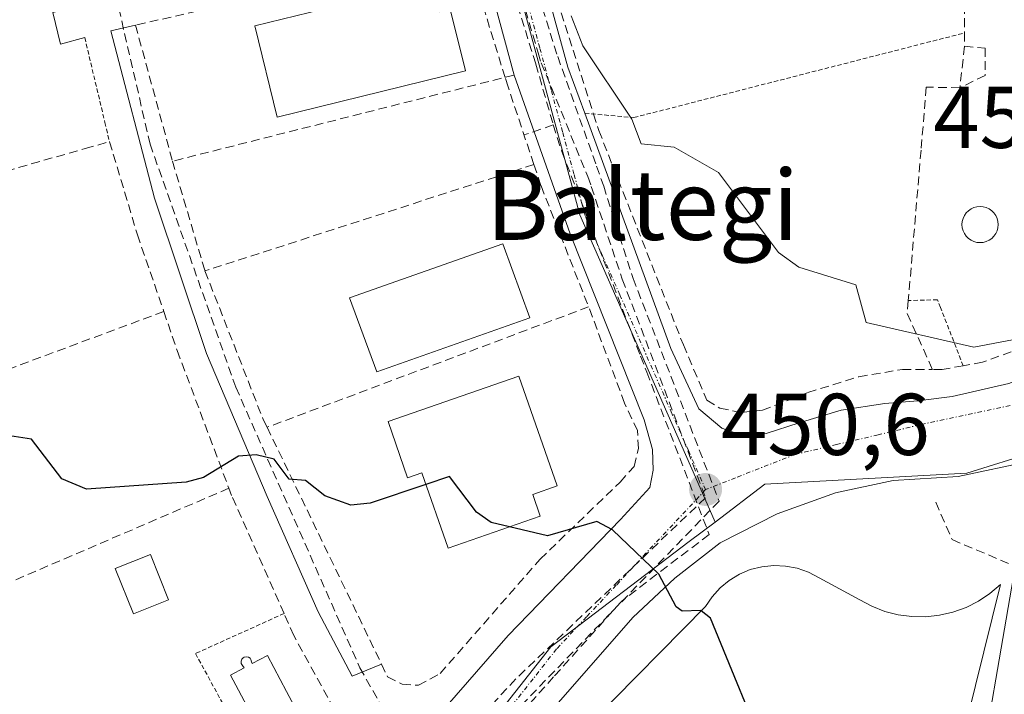
# Model space of a CAD drawing. Units: metres. Extents: x 607226 to 610674, y 4743147 to 4745515.
# Drawn here: x 609644 to 609757, y 4743820 to 4743897 of the extents above; entities that cross this region are included whole.
import ezdxf
from ezdxf.enums import TextEntityAlignment as Align

# ---------------------------------------------------------------- set-up
doc = ezdxf.new("R2010")
doc.units = ezdxf.units.M
doc.header["$MEASUREMENT"] = 0
for name, pattern in [('TRAZO_Y_PUNTO', [1, 0.5, -0.25, 0, -0.25]), ('TRAZOS', [0.75, 0.5, -0.25]), ('TRAZOSX2', [1.5, 1, -0.5])]:
    doc.linetypes.add(name, pattern=pattern)
for name, color, linetype, lineweight in [('Alambrada', 19, 'TRAZOS', 0), ('Carátula', 7, 'Continuous', 5), ('Conducción de agua lineal', 5, 'TRAZOSX2', 0), ('Curva de nivel maestra', 36, 'Continuous', 30), ('Curva de nivel normal', 36, 'Continuous', 0), ('Edificación', 1, 'Continuous', 13), ('Edificación Cxs', 1, 'Continuous', 13), ('Edificación ligera', 1, 'Continuous', 0), ('Edificación ligera Cxs', 1, 'Continuous', 0), ('Elemento construido', 1, 'Continuous', 0), ('Muro lineal', 1, 'TRAZOSX2', 13), ('Núcleo urbano CxS', 19, 'Continuous', 0), ('Obra de contención lineal', 1, 'TRAZOSX2', 13), ('Piscina', 142, 'Continuous', 0), ('Piscina CxS', 142, 'Continuous', 0), ('Punto de cota en terreno', 7, 'Continuous', 0), ('Rótulo de punto de cota en terreno', 19, 'Continuous', 0), ('Texto cartográfico', 19, 'Continuous', 0), ('Valla', 19, 'TRAZOS', 0), ('Vía urbana eje', 5, 'TRAZO_Y_PUNTO', 0)]:
    doc.layers.add(name, color=color, linetype=linetype, lineweight=lineweight)
doc.styles.add('Arial', font='arial.ttf', dxfattribs={"height": 0.2})

# ---------------------------------------------------------------- blocks, each defined once
blk = doc.blocks.new('5PATER')
at = {"layer": 'Carátula', "linetype": 'Continuous', "lineweight": 5}
h = blk.add_hatch(color=250, dxfattribs=at)
edge = h.paths.add_edge_path()
edge.add_ellipse((0, 0.01), major_axis=(-1.33, -1.34), ratio=0.999422, start_angle=0, end_angle=360)

msp = doc.modelspace()

# ---------------------------------------------------------------- linework, layer by layer
at = {"layer": 'Alambrada', "color": 19, "linetype": 'TRAZOS', "lineweight": 0}
for points in [[(609651.5101, 4743894.8901, 453.2003), (609653.8201, 4743885.1801, 452.6786), (609654.3501, 4743882.9701, 452.508)], [(609708.6301, 4743886.2201, 454.0414), (609714.2501, 4743885.7301, 454.8052), (609752.0201, 4743895.4101, 458.6227)]]:
    msp.add_polyline3d(points, dxfattribs=at)
at = {"layer": 'Conducción de agua lineal', "color": 5, "linetype": 'TRAZOSX2', "lineweight": 0}
for points in [[(609697.4806, 4743918.2617, 456.3056), (609705.5457, 4743892.704, 454.318)], [(609651.0309, 4743917.252, 454.5751), (609658.9777, 4743882.701, 452.4692), (609668.7744, 4743854.9065, 450.595)], [(609696.3695, 4743916.7597, 456.1993), (609703.3077, 4743893.1439, 454.3624), (609703.6424, 4743892.0047, 454.2571), (609708.997, 4743878.9823, 453.2907)], [(609698.7379, 4743905.7077, 455.3606), (609703.0355, 4743891.8536, 454.2424), (609705.0403, 4743884.8926, 453.668)], [(609705.5457, 4743892.704, 454.318), (609709.9879, 4743880.1872, 453.4076), (609710.7979, 4743877.9049, 453.1896)], [(609705.0403, 4743884.8926, 453.668), (609706.0202, 4743881.8535, 453.4863), (609710.257, 4743870.8285, 452.627), (609715.0096, 4743858.4624, 451.6214), (609715.7126, 4743856.6334, 451.4709), (609722.8481, 4743838.0653, 450.3941), (609712.8619, 4743830.4544, 449.6184), (609705.0737, 4743821.7726, 448.7463), (609701.9356, 4743818.2746, 448.357), (609700.8266, 4743816.9896, 448.2699), (609699.0995, 4743814.9887, 448.1547)], [(609705.0403, 4743884.8926, 453.668), (609701.9503, 4743883.8146, 453.4765), (609701.7553, 4743883.7466, 453.4634)], [(609708.997, 4743878.9823, 453.2907), (609709.3811, 4743877.8352, 453.201), (609712.9281, 4743867.244, 452.3486), (609722.4403, 4743842.2716, 450.5884)], [(609710.7979, 4743877.9049, 453.1896), (609714.1619, 4743867.3434, 452.3594), (609723.9806, 4743841.8778, 450.6559)], [(609668.7744, 4743854.9065, 450.595), (609682.9459, 4743822.8349, 448.1738), (609690.1216, 4743810.1025, 447.6)], [(609723.9806, 4743841.8778, 450.6559), (609694.2304, 4743811.1237, 447.8383)], [(609722.4403, 4743842.2716, 450.5884), (609700.7708, 4743821.5428, 448.492)], [(609700.7708, 4743821.5428, 448.492), (609690.1216, 4743810.1025, 447.6)]]:
    msp.add_polyline3d(points, dxfattribs=at)
at = {"layer": 'Curva de nivel maestra', "color": 36, "linetype": 'Continuous', "lineweight": 30}
for points in [[(609690.4973, 4743843.7932, 450), (609684.14, 4743841.66, 450), (609681.91, 4743841.43, 450), (609678.95, 4743842.47, 450), (609676.73, 4743844.25, 450), (609674.86, 4743844.38, 450), (609673.15, 4743846.67, 450), (609671.09, 4743847.17, 450), (609669.09, 4743847.01, 450), (609665.09, 4743844.57, 450), (609663.09, 4743844.05, 450), (609651.72, 4743843.24, 450), (609648.9, 4743844.42, 450), (609645.43, 4743848.95, 450), (609641.97, 4743849.49, 450)], [(609700.0322, 4743838.9408, 450), (609697.93, 4743839.45, 450), (609696.26, 4743840.61, 450), (609693.17, 4743844.69, 450), (609690.4973, 4743843.7932, 450)], [(609721.9377, 4743829.3202, 450), (609721.86, 4743829.38, 450), (609719.76, 4743829.28, 450), (609719.09, 4743829.8, 450), (609717.09, 4743833.53, 450), (609711.8, 4743838.61, 450), (609710.01, 4743839.53, 450), (609704.37, 4743837.89, 450), (609700.0322, 4743838.9408, 450)], [(609740.9713, 4743801.1231, 450), (609740.98, 4743804.61, 450), (609745.09, 4743807.65, 450), (609747.77, 4743810.61, 450), (609749.27, 4743812.61, 450), (609749.09, 4743814.61, 450), (609731.5, 4743811.02, 450), (609729.97, 4743811.49, 450), (609722.99, 4743828.51, 450), (609721.9377, 4743829.3202, 450)]]:
    msp.add_polyline3d(points, dxfattribs=at)
at = {"layer": 'Curva de nivel normal', "color": 36, "linetype": 'Continuous', "lineweight": 0}
msp.add_polyline3d([(609759.09, 4743860.61, 455), (609753.09, 4743859.48, 455), (609740.78, 4743862.3, 455), (609739.61, 4743866.61, 455), (609733.09, 4743868.61, 455), (609730.78, 4743870.3, 455), (609723.92, 4743879.44, 455), (609718.84, 4743882.36, 455), (609715.09, 4743882.74, 455), (609714.01, 4743885.53, 455), (609708.4, 4743893.92, 455), (609707.09, 4743897.36, 455)], dxfattribs=at)
at = {"layer": 'Edificación', "color": 1, "linetype": 'Continuous', "lineweight": 13}
for points in [[(609691.2301, 4743901.2201, 455.1198), (609692.0701, 4743897.8301, 454.863), (609693.2601, 4743898.1301, 454.8373), (609695.0101, 4743891.0601, 454.3064), (609673.5101, 4743885.7901, 452.9062), (609670.9501, 4743896.2201, 454.3558), (609691.2301, 4743901.2201, 455.1198)], [(609702.3701, 4743862.8201, 451.7405), (609684.8701, 4743856.6501, 450.9838), (609681.7701, 4743865.1101, 451.3014), (609699.2601, 4743871.2901, 452.8119), (609702.3701, 4743862.8201, 451.7405)], [(609701.1201, 4743856.1601, 451.2), (609705.4801, 4743843.6401, 450.5162), (609702.6901, 4743842.6501, 450.3388), (609703.5301, 4743840.1601, 450.0625), (609693.0301, 4743836.5001, 449.4734), (609690.0401, 4743845.1101, 450.2111), (609688.4001, 4743844.5501, 450.1974), (609686.1801, 4743850.9701, 450.5997), (609701.1201, 4743856.1601, 451.2)], [(609709.4501, 4743816.6401, 448.8547), (609722.4201, 4743829.8101, 450.1067), (609723.1801, 4743830.9501, 450.2345), (609724.0901, 4743831.9501, 450.3592), (609725.1301, 4743832.8201, 450.4792), (609726.3001, 4743833.5201, 450.5933), (609727.5501, 4743834.0401, 450.7865), (609728.8701, 4743834.3801, 450.9934), (609730.2201, 4743834.5201, 451.1996), (609731.5801, 4743834.4501, 451.4242), (609732.9101, 4743834.2001, 451.8094), (609734.2001, 4743833.7401, 452.2441), (609735.4001, 4743833.1101, 452.6235), (609740.0501, 4743830.5901, 453.0333), (609741.4401, 4743829.8501, 453.1428), (609742.9101, 4743829.2701, 453.143), (609744.4401, 4743828.8801, 453.1409), (609746.0101, 4743828.6701, 453.1409)], [(609746.0101, 4743828.6701, 453.1409), (609747.5901, 4743828.6501, 453.1098), (609749.1601, 4743828.8201, 453.0667), (609750.7001, 4743829.1801, 453.0309), (609752.1901, 4743829.7201, 453.0095), (609753.6001, 4743830.4301, 453.0107), (609754.9201, 4743831.3101, 453.0368), (609756.1201, 4743832.3401, 453.09), (609747.6001, 4743797.8601, 450.0721)]]:
    msp.add_polyline3d(points, dxfattribs=at)
at = {"layer": 'Edificación Cxs', "color": 1, "linetype": 'Continuous', "lineweight": 13}
for points in [[(609691.2301, 4743901.2201, 455.1198), (609692.0701, 4743897.8301, 454.863), (609693.2601, 4743898.1301, 454.8373), (609695.0101, 4743891.0601, 454.3064), (609673.5101, 4743885.7901, 452.9062), (609670.9501, 4743896.2201, 454.3558), (609691.2301, 4743901.2201, 455.1198)], [(609702.3701, 4743862.8201, 451.7405), (609684.8701, 4743856.6501, 450.9838), (609681.7701, 4743865.1101, 451.3014), (609699.2601, 4743871.2901, 452.8119), (609702.3701, 4743862.8201, 451.7405)], [(609701.1201, 4743856.1601, 451.2), (609705.4801, 4743843.6401, 450.5162), (609702.6901, 4743842.6501, 450.3388), (609703.5301, 4743840.1601, 450.0625), (609693.0301, 4743836.5001, 449.4734), (609690.0401, 4743845.1101, 450.2111), (609688.4001, 4743844.5501, 450.1974), (609686.1801, 4743850.9701, 450.5997), (609701.1201, 4743856.1601, 451.2)]]:
    msp.add_polyline3d(points, close=True, dxfattribs=at)
msp.add_polyline3d([(609709.4501, 4743816.6401, 448.8547), (609722.4201, 4743829.8101, 450.1067), (609723.1801, 4743830.9501, 450.2345), (609724.0901, 4743831.9501, 450.3592), (609725.1301, 4743832.8201, 450.4792), (609726.3001, 4743833.5201, 450.5933), (609727.5501, 4743834.0401, 450.7865), (609728.8701, 4743834.3801, 450.9934), (609730.2201, 4743834.5201, 451.1996), (609731.5801, 4743834.4501, 451.4242), (609732.9101, 4743834.2001, 451.8094), (609734.2001, 4743833.7401, 452.2441), (609735.4001, 4743833.1101, 452.6235), (609740.0501, 4743830.5901, 453.0333), (609741.4401, 4743829.8501, 453.1428), (609742.9101, 4743829.2701, 453.143), (609744.4401, 4743828.8801, 453.1409), (609746.0101, 4743828.6701, 453.1409), (609746.0101, 4743828.6701, 453.1409), (609747.5901, 4743828.6501, 453.1098), (609749.1601, 4743828.8201, 453.0667), (609750.7001, 4743829.1801, 453.0309), (609752.1901, 4743829.7201, 453.0095), (609753.6001, 4743830.4301, 453.0107), (609754.9201, 4743831.3101, 453.0368), (609756.1201, 4743832.3401, 453.09), (609747.6001, 4743797.8601, 450.0721)], dxfattribs=at)
at = {"layer": 'Edificación ligera', "color": 1, "linetype": 'Continuous', "lineweight": 0}
msp.add_polyline3d([(609661.0901, 4743830.5901, 448.7557), (609657.0801, 4743828.9801, 448.6951), (609655.0101, 4743834.1701, 448.9617), (609659.0101, 4743835.7801, 449.0013), (609661.0901, 4743830.5901, 448.7557)], dxfattribs=at)
at = {"layer": 'Edificación ligera Cxs', "color": 1, "linetype": 'Continuous', "lineweight": 0}
msp.add_polyline3d([(609661.0901, 4743830.5901, 448.7557), (609657.0801, 4743828.9801, 448.6951), (609655.0101, 4743834.1701, 448.9617), (609659.0101, 4743835.7801, 449.0013), (609661.0901, 4743830.5901, 448.7557)], close=True, dxfattribs=at)
at = {"layer": 'Elemento construido', "color": 1, "linetype": 'Continuous', "lineweight": 0}
for points in [[(609700.6901, 4743913.4001, 456.0902), (609706.6901, 4743891.5101, 454.2591), (609708.6301, 4743886.2201, 454.0414), (609718.4801, 4743859.3201, 451.7808), (609721.6701, 4743852.4101, 451.1665), (609724.3001, 4743850.2301, 451.1703), (609726.9801, 4743849.2601, 451.1884), (609729.3501, 4743849.5901, 451.3392), (609733.1201, 4743850.8101, 451.588), (609737.9201, 4743852.2701, 451.9123), (609742.9201, 4743853.0501, 452.237), (609746.6901, 4743853.3601, 452.3864), (609750.6001, 4743853.8201, 452.7021), (609757.0701, 4743855.3401, 453.3322), (609764.8001, 4743858.1701, 453.8732), (609769.3501, 4743860.7901, 454.4846), (609773.2601, 4743863.6001, 454.6733), (609775.9401, 4743867.0601, 455.0968), (609778.0001, 4743870.1301, 455.3617), (609778.6401, 4743873.7701, 455.6766), (609778.2501, 4743878.8401, 456.3042), (609777.4201, 4743883.0601, 456.8365), (609773.9101, 4743882.7901, 456.9541)], [(609649.7601, 4743771.9301, 444.9526), (609652.2601, 4743771.9301, 444.9335), (609654.8701, 4743773.1501, 444.9976), (609657.2501, 4743775.1901, 445.1596), (609660.1201, 4743778.6601, 445.3494), (609668.6401, 4743789.2701, 446.0939), (609685.6701, 4743809.8901, 447.4696), (609686.5701, 4743809.5001, 447.4362), (609690.2101, 4743813.5901, 447.7605), (609689.3201, 4743814.3601, 447.7843), (609699.8701, 4743826.5201, 448.7965), (609712.7301, 4743839.7701, 450.0548), (609716.0701, 4743843.4201, 450.3692), (609716.4401, 4743845.4101, 450.5371), (609716.3901, 4743847.7701, 450.7345), (609715.4201, 4743851.1701, 451.0811), (609706.9801, 4743872.4201, 452.8694), (609700.5701, 4743890.5901, 454.1374), (609696.0301, 4743907.3501, 455.5016)], [(609650.6701, 4743898.4301, 453.3403), (609647.8701, 4743897.7601, 453.2817), (609648.7301, 4743894.1301, 453.1581), (609651.5101, 4743894.8901, 453.2003)], [(609657.3201, 4743896.2901, 453.2815), (609654.5001, 4743895.6501, 453.2128), (609659.5001, 4743876.5101, 451.9995), (609665.4401, 4743858.7701, 450.8009), (609672.3501, 4743842.4001, 449.6095), (609678.1701, 4743829.2201, 448.64), (609682.0801, 4743821.8501, 448.1259), (609685.4201, 4743823.2401, 448.2115)], [(609704.2301, 4743817.2101, 448.4983), (609706.9901, 4743815.8101, 448.6508), (609770.5001, 4743784.1601, 450.5213), (609773.6901, 4743785.3601, 450.6253), (609776.8301, 4743791.5101, 450.8399), (609784.7101, 4743822.4301, 452.3975), (609786.2501, 4743834.6501, 453.3096), (609785.2801, 4743841.9101, 453.8549), (609787.3301, 4743842.3501, 453.9013), (609787.2101, 4743855.8001, 454.8893), (609783.0501, 4743860.3401, 455.0131), (609773.0001, 4743852.3801, 454.1079), (609767.0501, 4743849.0501, 453.6335), (609759.5501, 4743846.4301, 453.0815), (609751.3001, 4743844.6901, 452.6751), (609743.8701, 4743844.2501, 452.1734), (609737.2801, 4743842.8401, 451.5868), (609730.6201, 4743840.4101, 451.0698), (609724.1001, 4743837.0901, 450.4759), (609718.9201, 4743833.0501, 450.0449), (609714.1201, 4743828.5701, 449.6204), (609704.3201, 4743817.3101, 448.5079), (609704.2301, 4743817.2101, 448.4983)]]:
    msp.add_polyline3d(points, dxfattribs=at)
at = {"layer": 'Muro lineal', "color": 1, "linetype": 'TRAZOSX2', "lineweight": 13}
for points in [[(609729.3901, 4743964.8901, 462.1971), (609724.7101, 4743966.5001, 461.8014), (609724.1901, 4743966.7301, 461.7832), (609701.1001, 4743977.3001, 461.0474), (609699.3001, 4743977.3001, 460.9764), (609697.5101, 4743976.7301, 460.8668), (609696.0401, 4743975.6501, 460.7233), (609694.6201, 4743973.5401, 460.5215), (609695.2101, 4743962.8501, 459.7041), (609697.4401, 4743935.9001, 457.8018), (609701.1001, 4743915.6701, 456.2411), (609705.0501, 4743900.5801, 455.2052), (609709.6401, 4743886.1301, 454.1375), (609710.2401, 4743884.2501, 453.8763), (609719.9001, 4743859.7401, 451.9692), (609722.6001, 4743853.4101, 451.3234), (609724.0601, 4743852.5101, 451.3801), (609726.5001, 4743852.0001, 451.5244), (609728.9301, 4743852.2601, 451.5755), (609734.1201, 4743854.3001, 452.0564), (609739.9401, 4743856.1001, 452.6501), (609744.9301, 4743856.9301, 452.8948), (609748.3501, 4743856.9301, 453.083)], [(609702.8301, 4743880.3501, 453.3815), (609699.8701, 4743889.2501, 454.0159), (609699.5501, 4743890.3001, 454.1326), (609698.6501, 4743893.1801, 454.4625), (609697.0901, 4743898.2401, 454.7433), (609695.0101, 4743904.9301, 455.3494), (609657.3201, 4743896.2901, 453.2815), (609661.5401, 4743880.7401, 452.3792), (609665.2501, 4743868.1901, 451.3985)], [(609752.0101, 4743893.8801, 458.7512), (609751.4901, 4743889.1401, 457.3958), (609747.6501, 4743889.2101, 457.541), (609747.0501, 4743881.9901, 456.4879), (609745.6001, 4743864.8101, 455.2815), (609745.4801, 4743863.3401, 455.1654), (609748.3501, 4743856.9301, 453.083)], [(609613.5101, 4743846.0501, 450.0831), (609613.2601, 4743846.6901, 450.1464), (609609.3201, 4743859.0501, 450.9021), (609607.7801, 4743863.9601, 451.0851), (609606.0801, 4743869.2701, 451.4372), (609609.2801, 4743870.1801, 451.4596), (609612.2201, 4743871.0101, 451.6032), (609651.5701, 4743882.1801, 452.5997), (609654.3501, 4743882.9701, 452.508), (609657.5301, 4743872.3401, 451.7709), (609660.5501, 4743863.5601, 451.1897)], [(609702.8301, 4743880.3501, 453.3815), (609665.2501, 4743868.1901, 451.3985)], [(609702.8301, 4743880.3501, 453.3815), (609703.6401, 4743877.9201, 453.3007), (609709.0801, 4743864.0901, 452.0593)], [(609665.2501, 4743868.1901, 451.3985), (609671.9001, 4743851.2201, 450.3656), (609672.3501, 4743850.3201, 450.2878)], [(609660.5501, 4743863.5601, 451.1897), (609613.5101, 4743846.0501, 450.0831)], [(609660.5501, 4743863.5601, 451.1897), (609662.0801, 4743859.0901, 450.9848), (609667.9801, 4743843.3501, 449.6036)], [(609709.0801, 4743864.0901, 452.0593), (609672.3501, 4743850.3201, 450.2878)], [(609672.3501, 4743850.3201, 450.2878), (609685.4201, 4743823.2401, 448.2115), (609686.1201, 4743821.7901, 448.1459), (609687.7801, 4743820.9601, 448.1527), (609689.6401, 4743820.8201, 448.2081), (609692.1201, 4743822.1701, 448.4036), (609703.5301, 4743835.2301, 449.5653), (609712.6701, 4743844.0601, 450.395), (609714.2801, 4743845.8501, 450.611), (609714.7801, 4743847.9001, 450.8202), (609714.6501, 4743849.9401, 451.016), (609713.1901, 4743853.0801, 451.3663), (609709.0801, 4743864.0901, 452.0593)], [(609749.4801, 4743856.9301, 453.1691), (609748.3501, 4743856.9301, 453.083)], [(609748.7301, 4743841.7501, 452.7129), (609750.6001, 4743837.4701, 453.0457), (609764.9901, 4743831.3901, 453.3764), (609774.4601, 4743851.1601, 454.1411), (609785.2801, 4743841.9101, 453.8549)], [(609622.5201, 4743823.8101, 448.5808), (609627.4601, 4743811.6001, 447.6789), (609634.1001, 4743798.3401, 446.7979), (609636.6201, 4743793.3001, 446.459), (609646.7901, 4743775.3801, 445.3208), (609649.0901, 4743774.6901, 445.237), (609651.0701, 4743774.4201, 445.1874), (609652.6701, 4743775.0701, 445.2733), (609680.7801, 4743809.4601, 447.5558), (609681.2901, 4743810.0801, 447.5769), (609682.2401, 4743812.3801, 447.814), (609682.2401, 4743814.3601, 447.9522), (609680.7101, 4743816.8001, 448.0103), (609675.3901, 4743826.5201, 448.3656), (609674.2801, 4743829.0301, 448.5251), (609668.3001, 4743842.5301, 449.5274), (609667.9801, 4743843.3501, 449.6036)], [(609667.9801, 4743843.3501, 449.6036), (609622.5201, 4743823.8101, 448.5808)]]:
    msp.add_polyline3d(points, dxfattribs=at)
at = {"layer": 'Núcleo urbano CxS', "color": 19, "linetype": 'Continuous', "lineweight": 0}
for points in [[(609725.9739, 4744043.8441, 473.1538), (609745.0125, 4744038.2493, 475.4425), (609743.9273, 4744036.5121, 474.4766), (609743.6155, 4744036.0127, 474.207), (609738.7535, 4744028.2341, 471.5075), (609721.8945, 4744001.2581, 466.8858), (609707.9845, 4743987.3481, 462.0825), (609699.1867, 4743986.8401, 461.4642), (609690.0771, 4743986.3115, 461.1608), (609690.2611, 4743958.0245, 459.0726), (609696.3563, 4743917.9249, 456.1717), (609708.0669, 4743874.6221, 452.7197), (609721.2723, 4743844.5981, 450.6284), (609723.5209, 4743839.4827, 450.6757), (609720.5759, 4743837.2421, 450.3926), (609704.7655, 4743825.2121, 448.9411), (609685.9281, 4743801.2663, 447.1784), (609676.2331, 4743789.9613, 446.4971), (609676.2001, 4743789.9203, 446.4935), (609676.2741, 4743789.8879, 446.4972), (609676.4501, 4743789.5803, 446.4978), (609675.9957, 4743789.6869, 446.4725), (609615.5959, 4743725.5191, 442.5054)], [(609745.0125, 4744038.2493, 475.4425), (609743.9273, 4744036.5121, 474.4766), (609743.6155, 4744036.0127, 474.207), (609738.7535, 4744028.2341, 471.5075), (609721.8945, 4744001.2581, 466.8858), (609707.9845, 4743987.3481, 462.0825), (609699.1867, 4743986.8401, 461.4642), (609690.0771, 4743986.3115, 461.1608), (609690.2611, 4743958.0245, 459.0726), (609696.3563, 4743917.9249, 456.1717), (609708.0669, 4743874.6221, 452.7197), (609721.2723, 4743844.5981, 450.6284), (609723.5209, 4743839.4827, 450.6757)], [(609745.0125, 4744038.2493, 475.4425), (609743.9273, 4744036.5121, 474.4766), (609743.6155, 4744036.0127, 474.207), (609738.7535, 4744028.2341, 471.5075), (609721.8945, 4744001.2581, 466.8858), (609707.9845, 4743987.3481, 462.0825), (609699.1867, 4743986.8401, 461.4642), (609690.0771, 4743986.3115, 461.1608), (609690.2611, 4743958.0245, 459.0726), (609696.3563, 4743917.9249, 456.1717), (609708.0669, 4743874.6221, 452.7197), (609721.2723, 4743844.5981, 450.6284), (609723.5209, 4743839.4827, 450.6757)], [(609772.7137, 4743918.8383, 460.0082), (609778.4851, 4743891.5839, 457.1061), (609789.8967, 4743873.9545, 456.0154), (609783.2691, 4743863.4199, 455.193), (609775.0197, 4743857.7059, 454.676), (609760.4259, 4743847.6009, 453.2754), (609760.0329, 4743847.2077, 453.2496), (609760.0903, 4743847.5313, 453.2603), (609752.2749, 4743845.0737, 452.9506), (609729.2065, 4743843.8037, 451.2345), (609723.5209, 4743839.4827, 450.6757), (609723.5209, 4743839.4827, 450.6757), (609721.2723, 4743844.5981, 450.6284), (609708.0669, 4743874.6221, 452.7197), (609696.3563, 4743917.9249, 456.1717)], [(609783.6137, 4743709.2625, 446.7373), (609752.7381, 4743717.1023, 445.4734), (609731.1767, 4743728.8657, 445.3878), (609707.1661, 4743748.4651, 445.4384), (609689.0331, 4743767.5769, 445.7385), (609676.4501, 4743789.5803, 446.4978), (609676.2741, 4743789.8879, 446.4972), (609676.2001, 4743789.9203, 446.4935), (609676.2331, 4743789.9613, 446.4971), (609685.9281, 4743801.2663, 447.1784), (609704.7655, 4743825.2121, 448.9411), (609720.5759, 4743837.2421, 450.3926), (609723.5209, 4743839.4827, 450.6757), (609729.2065, 4743843.8037, 451.2345), (609752.2749, 4743845.0737, 452.9506), (609760.0903, 4743847.5313, 453.2603), (609760.0329, 4743847.2077, 453.2496), (609750.7759, 4743793.3863, 449.8291), (609775.5119, 4743779.0175, 450.3674), (609860.0779, 4743737.2225, 451.1563), (609890.9533, 4743721.2567, 451.5291), (609894.4719, 4743712.9415, 451.0063), (609904.1343, 4743690.1147, 449.6111)], [(609760.0329, 4743847.2077, 453.2496), (609760.0903, 4743847.5313, 453.2603), (609752.2749, 4743845.0737, 452.9506), (609729.2065, 4743843.8037, 451.2345), (609723.5209, 4743839.4827, 450.6757)], [(609760.0329, 4743847.2077, 453.2496), (609760.0903, 4743847.5313, 453.2603), (609752.2749, 4743845.0737, 452.9506), (609729.2065, 4743843.8037, 451.2345), (609723.5209, 4743839.4827, 450.6757)], [(609775.5119, 4743779.0175, 450.3674), (609750.7759, 4743793.3863, 449.8291), (609760.0329, 4743847.2077, 453.2496)], [(609760.0329, 4743847.2077, 453.2496), (609750.7759, 4743793.3863, 449.8291), (609775.5119, 4743779.0175, 450.3674)], [(609760.0329, 4743847.2077, 453.2496), (609750.7759, 4743793.3863, 449.8291), (609775.5119, 4743779.0175, 450.3674)], [(609723.5209, 4743839.4827, 450.6757), (609720.5759, 4743837.2421, 450.3926), (609704.7655, 4743825.2121, 448.9411), (609685.9281, 4743801.2663, 447.1784), (609676.2331, 4743789.9613, 446.4971), (609676.2001, 4743789.9203, 446.4935), (609676.2741, 4743789.8879, 446.4972), (609676.4501, 4743789.5803, 446.4978)], [(609723.5209, 4743839.4827, 450.6757), (609720.5759, 4743837.2421, 450.3926), (609704.7655, 4743825.2121, 448.9411), (609685.9281, 4743801.2663, 447.1784), (609676.2331, 4743789.9613, 446.4971), (609676.2001, 4743789.9203, 446.4935), (609676.2741, 4743789.8879, 446.4972), (609676.4501, 4743789.5803, 446.4978)]]:
    msp.add_polyline3d(points, dxfattribs=at)
at = {"layer": 'Obra de contención lineal', "color": 1, "linetype": 'TRAZOSX2', "lineweight": 13}
for points in [[(609752.0601, 4743907.5801, 458.9216), (609752.0201, 4743895.4101, 458.6227), (609752.0101, 4743893.8801, 458.7512), (609754.3701, 4743893.6801, 459.1585), (609754.3701, 4743890.5501, 458.1074), (609751.4901, 4743889.1401, 457.3958)], [(609700.5701, 4743890.5901, 454.1374), (609661.5401, 4743880.7401, 452.3792)], [(609773.6001, 4743884.5001, 457.0821), (609773.9001, 4743882.7901, 456.9545), (609774.7601, 4743878.0501, 456.4672), (609774.8901, 4743873.5001, 456.0009), (609774.4401, 4743870.1101, 455.5936), (609772.5101, 4743867.8601, 455.4158), (609769.3201, 4743864.6001, 455.1205), (609764.4401, 4743861.9201, 455.0008), (609760.1701, 4743860.0001, 454.3281), (609754.0901, 4743857.7601, 453.5866), (609751.8701, 4743857.3501, 453.4158), (609749.4801, 4743856.9301, 453.1691)]]:
    msp.add_polyline3d(points, dxfattribs=at)
at = {"layer": 'Piscina', "color": 142, "linetype": 'Continuous', "lineweight": 0}
for points in [[(609753.8011, 4743871.4283, 455.9083), (609753.4417, 4743871.4599, 455.9027), (609753.0933, 4743871.5533, 455.9), (609752.7663, 4743871.7057, 455.9003), (609752.4707, 4743871.9127, 455.9037), (609752.2155, 4743872.1677, 455.9099), (609752.0085, 4743872.4633, 455.919), (609751.8561, 4743872.7903, 455.9305), (609751.7627, 4743873.1389, 455.944), (609751.7313, 4743873.4983, 455.9593), (609751.7627, 4743873.8577, 455.9828), (609751.8561, 4743874.2061, 456.0069), (609752.0085, 4743874.5331, 456.0309), (609752.2155, 4743874.8287, 456.054), (609752.4707, 4743875.0839, 456.0757), (609752.7663, 4743875.2909, 456.0953), (609753.0931, 4743875.4433, 456.112), (609753.4417, 4743875.5367, 456.1255), (609753.8011, 4743875.5681, 456.1351), (609754.1605, 4743875.5367, 456.1406), (609754.5091, 4743875.4433, 456.1417), (609754.8361, 4743875.2909, 456.1382), (609755.1317, 4743875.0839, 456.1304), (609755.3867, 4743874.8287, 456.1182), (609755.5937, 4743874.5333, 456.1023), (609755.7463, 4743874.2063, 456.0829), (609755.8395, 4743873.8577, 456.0609), (609755.8711, 4743873.4983, 456.0369), (609755.8395, 4743873.1389, 456.021), (609755.7463, 4743872.7903, 456.0043), (609755.5937, 4743872.4633, 455.9874), (609755.3867, 4743872.1679, 455.9708), (609755.1317, 4743871.9127, 455.9549), (609754.8361, 4743871.7057, 455.9403), (609754.5091, 4743871.5533, 455.9274), (609754.1607, 4743871.4599, 455.9166), (609753.8011, 4743871.4283, 455.9083)], [(609672.5301, 4743813.7901, 448.1044), (609670.3501, 4743817.8851, 448.1334), (609668.1701, 4743821.9801, 448.1621), (609669.7101, 4743822.8001, 448.1366), (609669.5301, 4743823.0701, 448.1384), (609669.3901, 4743823.3001, 448.1396), (609669.3701, 4743823.5901, 448.1457), (609669.4601, 4743823.8201, 448.1607), (609669.6101, 4743823.9701, 448.1688), (609669.7401, 4743824.0501, 448.1722), (609669.9701, 4743824.0901, 448.1709), (609670.2201, 4743824.0401, 448.1631), (609670.4001, 4743823.9101, 448.1515), (609670.5001, 4743823.7801, 448.1415), (609670.5801, 4743823.5201, 448.1235), (609670.6601, 4743823.3101, 448.1216), (609672.3901, 4743824.2201, 448.1616), (609674.5651, 4743820.1251, 448.135), (609676.7401, 4743816.0301, 448.1228), (609672.5301, 4743813.7901, 448.1044)]]:
    msp.add_polyline3d(points, dxfattribs=at)
at = {"layer": 'Piscina CxS', "color": 142, "linetype": 'Continuous', "lineweight": 0}
for points in [[(609754.1607, 4743871.4599, 455.9166), (609753.8011, 4743871.4283, 455.9083), (609753.4417, 4743871.4599, 455.9027), (609753.0933, 4743871.5533, 455.9), (609752.7663, 4743871.7057, 455.9003), (609752.4707, 4743871.9127, 455.9037), (609752.2155, 4743872.1677, 455.9099), (609752.0085, 4743872.4633, 455.919), (609751.8561, 4743872.7903, 455.9305), (609751.7627, 4743873.1389, 455.944), (609751.7313, 4743873.4983, 455.9593), (609751.7627, 4743873.8577, 455.9828), (609751.8561, 4743874.2061, 456.0069), (609752.0085, 4743874.5331, 456.0309), (609752.2155, 4743874.8287, 456.054), (609752.4707, 4743875.0839, 456.0757), (609752.7663, 4743875.2909, 456.0953), (609753.0931, 4743875.4433, 456.112), (609753.4417, 4743875.5367, 456.1255), (609753.8011, 4743875.5681, 456.1351), (609754.1605, 4743875.5367, 456.1406), (609754.5091, 4743875.4433, 456.1417), (609754.8361, 4743875.2909, 456.1382), (609755.1317, 4743875.0839, 456.1304), (609755.3867, 4743874.8287, 456.1182), (609755.5937, 4743874.5333, 456.1023), (609755.7463, 4743874.2063, 456.0829), (609755.8395, 4743873.8577, 456.0609), (609755.8711, 4743873.4983, 456.0369), (609755.8395, 4743873.1389, 456.021), (609755.7463, 4743872.7903, 456.0043), (609755.5937, 4743872.4633, 455.9874), (609755.3867, 4743872.1679, 455.9708), (609755.1317, 4743871.9127, 455.9549), (609754.8361, 4743871.7057, 455.9403), (609754.5091, 4743871.5533, 455.9274), (609754.1607, 4743871.4599, 455.9166)], [(609672.3901, 4743824.2201, 448.1616), (609674.5651, 4743820.1251, 448.135), (609676.7401, 4743816.0301, 448.1228), (609672.5301, 4743813.7901, 448.1044), (609670.3501, 4743817.8851, 448.1334), (609668.1701, 4743821.9801, 448.1621), (609669.7101, 4743822.8001, 448.1366), (609669.5301, 4743823.0701, 448.1384), (609669.3901, 4743823.3001, 448.1396), (609669.3701, 4743823.5901, 448.1457), (609669.4601, 4743823.8201, 448.1607), (609669.6101, 4743823.9701, 448.1688), (609669.7401, 4743824.0501, 448.1722), (609669.9701, 4743824.0901, 448.1709), (609670.2201, 4743824.0401, 448.1631), (609670.4001, 4743823.9101, 448.1515), (609670.5001, 4743823.7801, 448.1415), (609670.5801, 4743823.5201, 448.1235), (609670.6601, 4743823.3101, 448.1216), (609672.3901, 4743824.2201, 448.1616)]]:
    msp.add_polyline3d(points, close=True, dxfattribs=at)
at = {"layer": 'Valla', "color": 19, "linetype": 'TRAZOS', "lineweight": 0}
for points in [[(609751.8701, 4743857.3501, 453.4158), (609749.2801, 4743864.0101, 455.4121), (609748.9401, 4743864.8901, 455.4376), (609745.6001, 4743864.8101, 455.2815)], [(609674.2801, 4743829.0301, 448.5251), (609664.1701, 4743824.4501, 448.3714), (609671.8501, 4743810.3601, 447.9469), (609680.7801, 4743809.4601, 447.5558)]]:
    msp.add_polyline3d(points, dxfattribs=at)
at = {"layer": 'Vía urbana eje', "color": 5, "linetype": 'TRAZO_Y_PUNTO', "lineweight": 0}
for points in [[(609702.2101, 4743898.4401), (609703.5101, 4743893.6401), (609704.8201, 4743888.8301), (609706.1201, 4743884.0101), (609707.4201, 4743879.2101), (609708.7101, 4743874.4001), (609710.6701, 4743869.9301), (609712.6401, 4743865.4801), (609718.5101, 4743852.1001), (609720.4801, 4743847.6501), (609722.4401, 4743843.1901)], [(609784.4401, 4743869.0501), (609781.6401, 4743866.4701), (609778.8501, 4743863.8901), (609776.0701, 4743861.3101), (609772.2601, 4743858.9101), (609768.5001, 4743857.3901), (609764.7501, 4743855.8501), (609760.9801, 4743854.3301), (609757.2301, 4743852.8101), (609746.8701, 4743850.5901), (609742.1401, 4743849.4601), (609737.4101, 4743848.3401), (609732.6701, 4743847.2201), (609725.8501, 4743844.5401), (609722.4401, 4743843.1901)], [(609722.4401, 4743843.1901), (609715.6201, 4743835.9101), (609712.2301, 4743832.2601), (609708.8201, 4743828.6301), (609705.4201, 4743824.9801), (609702.7301, 4743821.5601), (609700.0301, 4743818.1401)]]:
    msp.add_lwpolyline(points, dxfattribs=at)

# ---------------------------------------------------------------- block references
at = {"layer": 'Punto de cota en terreno', "linetype": 'Continuous', "lineweight": 0}
msp.add_blockref('5PATER', (609722.44, 4743843.2, 450.6), dxfattribs=at)

# ---------------------------------------------------------------- texts
at = {"layer": 'Rótulo de punto de cota en terreno', "color": 19, "linetype": 'Continuous', "lineweight": 0, "style": 'Arial'}
for s, p in [('456,35', (609748.4387, 4743880.0739)), ('450,6', (609724.2039, 4743844.9639))]:
    msp.add_text(s, height=7, dxfattribs=at).set_placement(p, align=Align.BOTTOM_LEFT)
at = {"layer": 'Texto cartográfico', "color": 19, "linetype": 'Continuous', "lineweight": 0, "style": 'Arial'}
msp.add_text('Baltegi', height=8, dxfattribs=at).set_placement((609715.2188, 4743875.7501), align=Align.MIDDLE_CENTER)

doc.saveas('drawing.dxf')
